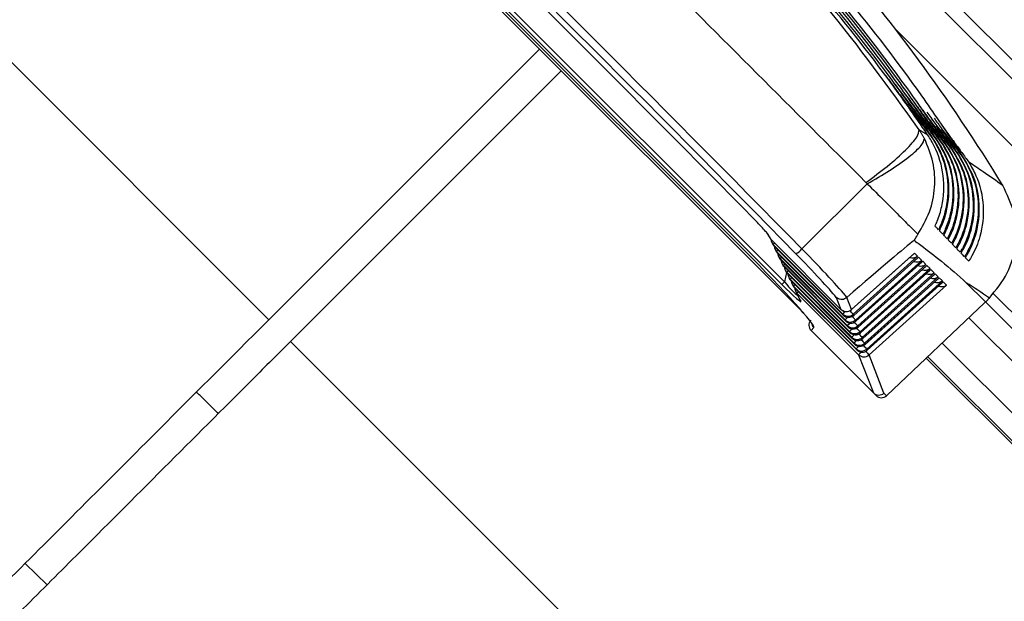
# Model space of a CAD drawing. Units: millimetres. Extents: x 19167 to 26491, y 2126 to 6658.
# Drawn here: x 25151 to 25155, y 5101 to 5103 of the extents above; entities that cross this region are included whole.
import ezdxf

# ---------------------------------------------------------------- set-up
doc = ezdxf.new("R2010")
doc.units = ezdxf.units.MM
doc.header["$LTSCALE"] = 0.1
doc.layers.add('Fixture', color=4, linetype='Continuous', lineweight=25)

# ---------------------------------------------------------------- blocks, each defined once
blk = doc.blocks.new('LEKO')
at = {"layer": 'Fixture'}
for p, q in [((246.6127686813269, 199.4130842330119), (246.5765315045983, 199.4493214097405)), ((246.6137405942906, 199.4307865378402), (246.6312183636082, 199.4133087685225)), ((246.6148262647057, 199.4301254917187), (246.6305573174867, 199.4143944389376)), ((246.6304641552318, 199.4143012766827), (246.6147331024507, 199.4300323294637)), ((246.6492711111065, 199.4111843172644), (246.630817315796, 199.4296381125749)), ((246.6304917386597, 199.4293125354386), (246.6633724297193, 199.396431844379)), ((246.6159057762112, 199.4287397773613), (246.6291716031294, 199.4154739504431)), ((246.6159060361378, 199.428740037288), (246.6291718630561, 199.4154742103698)), ((246.6655720679303, 199.391918511252), (246.6343942845288, 199.4230962946535)), ((246.6221057902229, 199.4224213419079), (246.6127686813269, 199.4130842330119)), ((246.6135160587799, 199.4123368555589), (246.6228531676759, 199.4216739644548)), ((246.6334093626982, 199.417779659603), (246.6311567746874, 199.4155270715923)), ((246.629961177917, 199.4160654356058), (246.6300206356442, 199.4159436219579)), ((246.6300715118397, 199.4158729430028), (246.6300120541124, 199.4159947566507)), ((246.630071251913, 199.4158726830762), (246.6300715118397, 199.4158729430028)), ((246.630071251913, 199.4158726830762), (246.6325009969561, 199.4134429380331)), ((246.6300715118397, 199.4158729430028), (246.6325012568828, 199.4134431979597)), ((246.6301147584343, 199.4157507884761), (246.6301372323452, 199.4157047451951)), ((246.6302147300489, 199.4157292049402), (246.6301656346297, 199.415680109521)), ((246.6325640643277, 199.413281679823), (246.6301656346297, 199.415680109521)), ((246.6301656346297, 199.415680109521), (246.6301881085407, 199.41563406624)), ((246.6301881085407, 199.41563406624), (246.630187848614, 199.4156338063133)), ((246.630187848614, 199.4156338063133), (246.6325788010753, 199.4132428538521)), ((246.6301881085407, 199.41563406624), (246.6325790610019, 199.4132431137787)), ((246.6302314626399, 199.415511691463), (246.6302538290444, 199.4154658684341)), ((246.6291718630561, 199.4154742103698), (246.6291716031294, 199.4154739504431)), ((246.6303314906274, 199.4154901642999), (246.6302823388354, 199.4154410125079)), ((246.6326419401839, 199.4130814111594), (246.6302823388354, 199.4154410125079)), ((246.6302823388354, 199.4154410125079), (246.6303047052398, 199.415395189479)), ((246.6303047052398, 199.415395189479), (246.6303044453132, 199.4153949295523)), ((246.6303044453132, 199.4153949295523), (246.6326566051944, 199.4130427696711)), ((246.6303047052398, 199.415395189479), (246.632656865121, 199.4130430295978)), ((246.6303481668456, 199.4152725944536), (246.6303704257435, 199.4152269916731)), ((246.630448251204, 199.4152511236615), (246.630399043041, 199.4152019154985)), ((246.632719816042, 199.4128811424976), (246.630399043041, 199.4152019154985)), ((246.630399043041, 199.4152019154985), (246.630421301939, 199.415156312718)), ((246.6328632601386, 199.4134348062188), (246.635036357147, 199.415385730343)), ((246.6328643638656, 199.4134331573136), (246.6350138922625, 199.4153629224309)), ((246.6351466540913, 199.4152754333986), (246.6329260675836, 199.4132732880821)), ((246.6329410642577, 199.4132347220379), (246.6351785950866, 199.4152434924033)), ((246.6329421679848, 199.4132330731326), (246.6351561302021, 199.4152206844913)), ((246.635036357147, 199.415385730343), (246.6351466540913, 199.4152754333986)), ((246.6351785950866, 199.4152434924033), (246.635288892031, 199.415133195459)), ((246.630421301939, 199.415156312718), (246.6304210420123, 199.4151560527914)), ((246.6304210420123, 199.4151560527914), (246.6327344093136, 199.4128426854901)), ((246.630421301939, 199.415156312718), (246.6327346692402, 199.4128429454168)), ((246.6304648710494, 199.4150334974424), (246.6304870224426, 199.4149881149121)), ((246.6305650117806, 199.4150120830231), (246.6305157472448, 199.4149628184873)), ((246.6327976918981, 199.4126808738339), (246.6305157472448, 199.4149628184873)), ((246.6305157472448, 199.4149628184873), (246.6305378986381, 199.4149174359571)), ((246.6305378986381, 199.4149174359571), (246.6305376387114, 199.4149171760304)), ((246.6305376387114, 199.4149171760304), (246.6328122134327, 199.4126426013091)), ((246.6305378986381, 199.4149174359571), (246.6328124733594, 199.4126428612358)), ((246.635288892031, 199.415133195459), (246.6330039434416, 199.4130730194204)), ((246.6330188683769, 199.4130346378569), (246.6353208330263, 199.4151012544637)), ((246.6330199721039, 199.4130329889516), (246.63529836814, 199.4150784465535)), ((246.6354311299688, 199.4149909575212), (246.6330818192978, 199.4128727507567)), ((246.633096672496, 199.4128345536759), (246.635463070966, 199.414959016524)), ((246.6330977762231, 199.4128329047707), (246.6354406060796, 199.4149362086138)), ((246.6355733679084, 199.4148487195815), (246.6331596951539, 199.4126724820931)), ((246.6353208330263, 199.4151012544637), (246.6354311299688, 199.4149909575212)), ((246.635463070966, 199.414959016524), (246.6355733679084, 199.4148487195815)), ((246.6306244619369, 199.4147138216414), (246.6305573174867, 199.4143944389376)), ((246.6305815752531, 199.4147944004312), (246.6306036191417, 199.4147492381512)), ((246.6306817723571, 199.4147730423846), (246.6306324514486, 199.4147237214761)), ((246.6328755677543, 199.4124806051703), (246.6306324514486, 199.4147237214761)), ((246.6306324514486, 199.4147237214761), (246.6306544953372, 199.4146785591961)), ((246.6306544953372, 199.4146785591961), (246.6306542354105, 199.4146782992694)), ((246.6306542354105, 199.4146782992694), (246.6328900175519, 199.4124425171281)), ((246.6306544953372, 199.4146785591961), (246.6328902774785, 199.4124427770548)), ((246.6306982794588, 199.414555303418), (246.6307202158409, 199.4145103613902)), ((246.6307985329356, 199.4145340017444), (246.6307491556542, 199.4144846244629)), ((246.6331744766152, 199.4126344694949), (246.6356053089038, 199.4148167785862)), ((246.6331755803422, 199.4126328205896), (246.6355828440193, 199.4147939706742)), ((246.6357156058481, 199.4147064816419), (246.6332375710101, 199.4124722134295)), ((246.6332522807343, 199.4124343853139), (246.6357475468434, 199.4146745406466)), ((246.6332533844595, 199.4124327364105), (246.6357250819589, 199.4146517327345)), ((246.6358578437878, 199.4145642437022), (246.6333154468663, 199.4122719447658)), ((246.6333300848553, 199.4122343011348), (246.6358897847831, 199.4145323027069)), ((246.6333311885786, 199.4122326522295), (246.6358673198967, 199.4145094947967)), ((246.6356053089038, 199.4148167785862), (246.6357156058481, 199.4147064816419)), ((246.6357475468434, 199.4146745406466), (246.6358578437878, 199.4145642437022)), ((246.6358897847831, 199.4145323027069), (246.6360000817274, 199.4144220057626)), ((246.6304641552318, 199.4143012766827), (246.6305573174867, 199.4143944389376)), ((246.6329534436105, 199.4122803365067), (246.6307491556542, 199.4144846244629)), ((246.6307491556542, 199.4144846244629), (246.6307710920364, 199.4144396824351)), ((246.6307710920364, 199.4144396824351), (246.6307708321097, 199.4144394225085)), ((246.6307708321097, 199.4144394225085), (246.632967821671, 199.4122424329472)), ((246.6307710920364, 199.4144396824351), (246.6329680815977, 199.4122426928738)), ((246.6308149836644, 199.4143162064087), (246.6308368125419, 199.4142714846311)), ((246.6309152935122, 199.4142949611059), (246.630865859858, 199.4142455274517)), ((246.6330313194667, 199.412080067843), (246.630865859858, 199.4142455274517)), ((246.630865859858, 199.4142455274517), (246.6308876887355, 199.4142008056741)), ((246.6308876887355, 199.4142008056741), (246.6308874288088, 199.4142005457475)), ((246.6308874288088, 199.4142005457475), (246.6330456257883, 199.412042348768)), ((246.6308876887355, 199.4142008056741), (246.6330458857149, 199.4120426086947)), ((246.6360000817274, 199.4144220057626), (246.6333933227243, 199.412071676104)), ((246.6334078889745, 199.4120342169538), (246.6360320227228, 199.4143900647672)), ((246.6334089926978, 199.4120325680485), (246.6360095578364, 199.414367256857)), ((246.6361423196652, 199.4142797678248), (246.6334711985805, 199.4118714074404)), ((246.6360320227228, 199.4143900647672), (246.6361423196652, 199.4142797678248)), ((246.6368260030519, 199.4143630192493), (246.637488004617, 199.4137010176842)), ((246.6309316878682, 199.4140771093974), (246.6310694419691, 199.4137948865435)), ((246.6309825640636, 199.4140064304423), (246.6310320540888, 199.4140559204675)), ((246.6331091953247, 199.4118797991813), (246.6309825640636, 199.4140064304423)), ((246.6311203181627, 199.4137242075865), (246.6309825640636, 199.4140064304423)), ((246.6323418277912, 199.4138531921809), (246.6325012568828, 199.4134431979597)), ((246.6328632601386, 199.4134348062188), (246.632701697376, 199.4138502874704)), ((246.6375175478573, 199.4137301766828), (246.6376146753252, 199.4138273041507)), ((246.6603994798728, 199.391346338631), (246.6377448868032, 199.4140009317005)), ((246.6340798449196, 199.4104664204551), (246.6374580873516, 199.4136722528226)), ((246.6601210817715, 199.3910679405297), (246.637488004617, 199.4137010176842)), ((246.6325009969561, 199.4134429380331), (246.6325012568828, 199.4134431979597)), ((246.6325640643277, 199.413281679823), (246.6326505707642, 199.4133681862595)), ((246.6325790610019, 199.4132431137787), (246.6325640643277, 199.413281679823)), ((246.6325788010753, 199.4132428538521), (246.6325790610019, 199.4132431137787)), ((246.6326419401839, 199.4130814111594), (246.6327285992367, 199.4131680702122)), ((246.6328406996888, 199.4133654452247), (246.6328118014558, 199.4133972242166)), ((246.6328118014558, 199.4133972242166), (246.6328122902837, 199.413396685662)), ((246.6328666544486, 199.4133370270565), (246.6328406996888, 199.4133654452247)), ((246.6328643638656, 199.4134331573136), (246.6328632601386, 199.4134348062188)), ((246.6328888173552, 199.4133128986107), (246.6328666544486, 199.4133370270565)), ((246.6329064639739, 199.4132938485704), (246.6328888173552, 199.4133128986107)), ((246.632918575545, 199.413165176561), (246.632889677312, 199.4131969555529)), ((246.632889677312, 199.4131969555529), (246.6328900299247, 199.4131965670661)), ((246.6329190174955, 199.413280499615), (246.6329064639739, 199.4132938485704)), ((246.6329445303048, 199.4131367583929), (246.632918575545, 199.413165176561)), ((246.6329260675836, 199.4132732880821), (246.6329190174955, 199.413280499615)), ((246.6329260675836, 199.4132732880821), (246.6329410642577, 199.4132347220379)), ((246.6329410642577, 199.4132347220379), (246.6329421679848, 199.4132330731326)), ((246.6329666932114, 199.4131126299471), (246.6329445303048, 199.4131367583929)), ((246.6598160981463, 199.3902518579754), (246.6369129855734, 199.4131549705483)), ((246.6314730909893, 199.4127092676899), (246.6315641463761, 199.4128177832751)), ((246.632656865121, 199.4130430295978), (246.6326419401839, 199.4130814111594)), ((246.6326566051944, 199.4130427696711), (246.632656865121, 199.4130430295978)), ((246.632719816042, 199.4128811424976), (246.632806627883, 199.4129679543387)), ((246.6327346692402, 199.4128429454168), (246.632719816042, 199.4128811424976)), ((246.6327344093136, 199.4128426854901), (246.6327346692402, 199.4128429454168)), ((246.63298433983, 199.4130935799068), (246.6329666932114, 199.4131126299471)), ((246.632996451403, 199.4129649078993), (246.6329675531682, 199.4129966868893)), ((246.6329675531682, 199.4129966868893), (246.6329677695526, 199.4129964484908)), ((246.6329968933516, 199.4130802309514), (246.63298433983, 199.4130935799068)), ((246.6330224061609, 199.4129364897292), (246.632996451403, 199.4129649078993)), ((246.6330039434416, 199.4130730194204), (246.6329968933516, 199.4130802309514)), ((246.6330039434416, 199.4130730194204), (246.6330188683769, 199.4130346378569)), ((246.6330188683769, 199.4130346378569), (246.6330199721039, 199.4130329889516)), ((246.6330445690676, 199.4129123612834), (246.6330224061609, 199.4129364897292)), ((246.6330622156862, 199.4128933112431), (246.6330445690676, 199.4129123612834)), ((246.6330743272592, 199.4127646392356), (246.6330454290243, 199.4127964182257)), ((246.6330454290243, 199.4127964182257), (246.6330455091675, 199.4127963299286)), ((246.6330747692078, 199.4128799622877), (246.6330622156862, 199.4128933112431)), ((246.6330818192978, 199.4128727507567), (246.6330747692078, 199.4128799622877)), ((246.6330818192978, 199.4128727507567), (246.633096672496, 199.4128345536759)), ((246.633096672496, 199.4128345536759), (246.6330977762231, 199.4128329047707)), ((246.6314730682485, 199.4127092904308), (246.6314730909893, 199.4127092676899)), ((246.6314730909893, 199.4127092676899), (246.6336212440323, 199.410561114647)), ((246.6327976918981, 199.4126808738339), (246.6328846566993, 199.4127678386351)), ((246.6328124733594, 199.4126428612358), (246.6327976918981, 199.4126808738339)), ((246.6328122134327, 199.4126426013091), (246.6328124733594, 199.4126428612358)), ((246.6328755677543, 199.4124806051703), (246.6329626856894, 199.4125677231054)), ((246.6328902774785, 199.4124427770548), (246.6328755677543, 199.4124806051703)), ((246.633100282019, 199.4127362210674), (246.6330743272592, 199.4127646392356)), ((246.6331224449237, 199.4127120926235), (246.633100282019, 199.4127362210674)), ((246.6331400915424, 199.4126930425795), (246.6331224449237, 199.4127120926235)), ((246.6331526450658, 199.4126796936259), (246.6331400915424, 199.4126930425795)), ((246.6331596951539, 199.4126724820931), (246.6331526450658, 199.4126796936259)), ((246.6331596951539, 199.4126724820931), (246.6331744766152, 199.4126344694949)), ((246.6331744766152, 199.4126344694949), (246.6331755803422, 199.4126328205896)), ((246.6332375710101, 199.4124722134295), (246.6332522807343, 199.4124343853139)), ((246.6497532355085, 199.3760996788303), (246.6135160587799, 199.4123368555589)), ((246.6328900175519, 199.4124425171281), (246.6328902774785, 199.4124427770548)), ((246.6329534436105, 199.4122803365067), (246.6330407148532, 199.4123676077494)), ((246.6329680815977, 199.4122426928738), (246.6329534436105, 199.4122803365067)), ((246.632967821671, 199.4122424329472), (246.6329680815977, 199.4122426928738)), ((246.6330313194667, 199.412080067843), (246.633118744189, 199.4121674925654)), ((246.6332522807343, 199.4124343853139), (246.6332533844595, 199.4124327364105)), ((246.6333154468663, 199.4122719447658), (246.6333300848553, 199.4122343011348)), ((246.6333300848553, 199.4122343011348), (246.6333311885786, 199.4122326522295)), ((246.6589192452028, 199.3893550050318), (246.6359926477078, 199.4122816025267)), ((246.6330458857149, 199.4120426086947), (246.6330313194667, 199.412080067843)), ((246.6330456257883, 199.412042348768), (246.6330458857149, 199.4120426086947)), ((246.6331091953247, 199.4118797991813), (246.6331967736985, 199.4119673775551)), ((246.6331091953247, 199.4118797991813), (246.6336224351951, 199.410559931029)), ((246.6333933227243, 199.412071676104), (246.6334078889745, 199.4120342169538)), ((246.6334078889745, 199.4120342169538), (246.6334089926978, 199.4120325680485)), ((246.6339841124785, 199.4105523775691), (246.6334711985805, 199.4118714074404)), ((246.6354945429987, 199.411808918808), (246.6495791215655, 199.3977243402412)), ((246.6604276780055, 199.3867741213272), (246.6354423806994, 199.4117594186334)), ((246.6336212440323, 199.410561114647), (246.6336224351951, 199.410559931029)), ((246.6336212440323, 199.410561114647), (246.6337111112346, 199.4104712474447)), ((246.6340747652193, 199.4104617248283), (246.6339841124785, 199.4105523775691)), ((246.6051211257171, 199.403941922496), (246.6043606985754, 199.4046762502604))]:
    blk.add_line(p, q, dxfattribs=at)
for centre, radius, start, end in [((246.5872737741141, 199.386841948346), 0.05945351232663615, 31.28987409619168, 41.34626107750818), ((246.6301928063087, 199.4161785162266), 0.0002577575192570991, 206.0215588081924, 225.4727045975068), ((246.6302580962763, 199.4160595274394), 0.0002642378325628945, 206.0171877958007, 225), ((246.630252264036, 199.4160567025787), 0.0002577575192623574, 206.0215588086891, 225.4727045975068), ((246.6303522190663, 199.4158666939576), 0.0002642378325625404, 182.3789048201984, 206.0171877956922), ((246.6303463868279, 199.4158638690988), 0.0002577575192702397, 206.0215588086891, 225.4727045968976), ((246.6303746929773, 199.4158206506766), 0.000264237832563312, 206.0171877958007, 225), ((246.6303688607351, 199.4158178258178), 0.0002577575192503663, 206.0215588084066, 225.4727045981988), ((246.630468923272, 199.4156275969445), 0.0002642378325629553, 182.3533823398916, 206.0171877956922), ((246.6304630910317, 199.4156247720875), 0.0002577575192623574, 206.0215588086054, 225.4727045975068), ((246.6308010418032, 199.4158047605799), 0.000451283789858703, 287.4563054320001, 322.0240113655002), ((246.6304912896764, 199.4155817739156), 0.0002642378325629605, 206.0171877956922, 225), ((246.6304854574342, 199.4155789490568), 0.0002577575192567238, 206.0215588081924, 225.4727045975068), ((246.6305856274757, 199.4153884999332), 0.0002642378325629077, 182.3278721972118, 206.0171877956922), ((246.6305797952355, 199.4153856750763), 0.0002577575192499726, 206.0215588078975, 225.4727045976899), ((246.6306078863755, 199.4153428971546), 0.0002642378325629605, 206.0171877956922, 225), ((246.6306020541334, 199.4153400722958), 0.0002577575192750963, 206.0215588089011, 225.4727045967951), ((246.6307023316814, 199.4151494029239), 0.0002642378325632485, 182.3023743691971, 206.0171877958007), ((246.6306964994392, 199.415146578065), 0.0002577575192496133, 206.0215588084066, 225.4727045981988), ((246.6307244830747, 199.4151040203936), 0.0002642378325626012, 206.0171877956922, 225), ((246.6307186508325, 199.4151011955348), 0.0002577575192612291, 206.0215588083031, 225.4727045973041), ((246.6308190358852, 199.4149103059127), 0.0002642378325629553, 182.2768888328028, 206.0171877956922), ((246.6308132036449, 199.414907481052), 0.0002577575192807827, 206.0215588092943, 225.4727045967951), ((246.6308410797738, 199.4148651436327), 0.0002642378325632485, 206.0171877958007, 225), ((246.6308352475335, 199.4148623187757), 0.0002577575192252241, 206.0215588069893, 225.472704598709), ((246.6309357400908, 199.4146712088995), 0.0002642378325629869, 182.2514155655937, 206.0171877958007), ((246.6309299078505, 199.4146683840426), 0.0002577575192388138, 206.0215588076979, 225.4727045983013), ((246.6309576764729, 199.4146262668717), 0.0002642378325629605, 206.0171877958007, 225), ((246.6309518442326, 199.4146234420147), 0.0002577575192388138, 206.0215588076979, 225.4727045983013), ((246.6310524442946, 199.4144321118883), 0.0002642378325632485, 182.2259545446036, 206.0171877958007), ((246.6310466120543, 199.4144292870313), 0.0002577575192503663, 206.0215588084954, 225.4727045981988), ((246.6310742731721, 199.4143873901107), 0.000264237832563016, 206.0171877956922, 225), ((246.6310684409336, 199.4143845652519), 0.0002577575192616334, 206.0215588086054, 225.4727045976093), ((246.6311691485002, 199.4141930148789), 0.0002642378325626619, 182.2005057469966, 206.0171877956922), ((246.631163316258, 199.4141901900201), 0.0002577575192781007, 206.0215588089921, 225.4727045967951), ((246.6353725429662, 199.4160694365098), 0.00317085399075384, 315, 315.1913877956028), ((246.631301070359, 199.4139079671662), 0.0002577575192807299, 206.0215588093978, 225.4727045967951), ((246.6352754154983, 199.4159723090418), 0.003170853990753906, 313.5000000000031, 314.2499357365), ((246.6352754154983, 199.4159723090418), 0.003170853990753906, 314.2499357365, 315), ((246.6326878413194, 199.4136297823963), 0.0002642378325626804, 225, 311.9162924695006), ((246.6326867432313, 199.4136324641884), 0.0002650035690595935, 225.5778847924926, 311.766198637294), ((246.6327495506781, 199.4134709460536), 0.0002650035690595883, 225.5778847923913, 311.7661986373944), ((246.6327656454385, 199.4134296982153), 0.0002642378325630742, 225, 311.9162924693979), ((246.6327645473505, 199.4134323800074), 0.0002650035690576937, 225.5778847920044, 311.7661986375973), ((246.6316599126118, 199.412896134794), 0.0002642378325629605, 139.9999999999999, 225), ((246.6317510395711, 199.4130048082851), 0.0002644001147406115, 187.3691844646907, 225.0201979578948), ((246.6328274265343, 199.4132706773899), 0.0002650035690595909, 225.5778847924926, 311.7661986373944), ((246.6328434495577, 199.4132296140343), 0.0002642378325630556, 225, 311.9162924695006), ((246.6328423514696, 199.4132322958264), 0.0002650035690591258, 225.5778847923913, 311.7661986373944), ((246.6329053023905, 199.4130704087263), 0.0002650035690588299, 225.5778847923095, 311.766198637497), ((246.6329212536768, 199.4130295298534), 0.0002642378325629605, 225, 311.9162924696009), ((246.6329201555906, 199.4130322116473), 0.0002650035690599661, 225.5778847924926, 311.766198637294), ((246.6329831782467, 199.4128701400627), 0.0002650035690592078, 225.5778847923095, 311.766198637294), ((246.632999057796, 199.4128294456724), 0.0002642378325626593, 225, 311.9162924696009), ((246.6329979597098, 199.4128321274663), 0.0002650035690605025, 225.5778847925951, 311.7661986371914), ((246.6330610541047, 199.4126698714009), 0.0002650035690595909, 225.5778847924926, 311.7661986373944), ((246.638680629157, 199.4176052427535), 0.007481635652383572, 222.029272946506, 223.3209048193936), ((246.6330768619151, 199.4126293614914), 0.0002642378325629605, 225, 311.9162924695006), ((246.6330757638289, 199.4126320432853), 0.0002650035690585445, 225.5778847923095, 311.766198637497), ((246.6331389299609, 199.4124696027372), 0.0002650035690579183, 225.577884792207, 311.7661986377023), ((246.6331546660342, 199.4124292773104), 0.0002642378325629605, 225, 311.9162924693979), ((246.6331535679481, 199.4124319591043), 0.0002650035690583146, 225.577884792207, 311.7661986377023), ((246.6387625966805, 199.4174087888912), 0.007487229703512624, 222.0284425032005, 223.3206609084897), ((246.6388445613173, 199.417212332359), 0.007492819824400044, 222.0276127532081, 223.3204176500085), ((246.633216805817, 199.4122693340736), 0.0002650035690595856, 225.5778847923913, 311.766198637294), ((246.6332324701515, 199.4122291931313), 0.0002642378325628681, 225, 311.9162924695006), ((246.6332313720653, 199.4122318749252), 0.0002650035690595883, 225.5778847923913, 311.7661986373944), ((246.6332946816732, 199.41206906541), 0.0002650035690595883, 225.5778847923913, 311.7661986373944), ((246.6389265245807, 199.4170158745505), 0.007498408073651007, 222.0267838723948, 223.320174864905), ((246.6338979555979, 199.4106580918079), 0.0002642378325629605, 225, 312.0000000000022), ((246.6338979555979, 199.4106580918079), 0.0002642378325628865, 312.0000000000022, 313.5000000000031)]:
    blk.add_arc(centre, radius, start, end, dxfattribs=at)
for centre, major_axis, ratio, start_param, end_param in [((246.6211977055115, 199.4207658797435), (-0.041853137368271, 0.04185313736827098), 0.0528024458, 4.530634895975474, 4.894143064793918), ((246.6213842899481, 199.4209524641801), (-0.04203998173152217, 0.04203998173152215), 0.0525677682, 4.530634895975497, 4.894143064793899), ((246.6211324295013, 199.4207006037332), (-0.04053257955072593, 0.04053257955072591), 0.05282699930000001, 4.557874454471596, 4.86690350629779), ((246.6306447613214, 199.4158256116822), (-0.002242132359014467, 0.002242132359014466), 0.04840224200000001, 3.594014035296426, 4.530634895975703), ((246.5902216519564, 199.3754025023172), (0.04500794192721271, 0.0405569214043875), 0.006369666, 0.0894662699030665, 0.3305796793394188), ((246.6290311898482, 199.4153487179787), (-0.002532372447607769, 0.00253157231958121), 0.0525606832, 3.146182716986202, 4.709382847234587), ((246.6304581768848, 199.4156390272456), (-0.002055287995763162, 0.002055287995763161), 0.0528024458, 3.609101198496941, 4.530634895975683), ((246.6349712352721, 199.4154704095761), (-0.0002805287889193046, 7.251005353513277e-06), 0.8856683498000003, 1.241250936237468, 2.269009834474692), ((246.6351134732118, 199.4153281716365), (-0.0002805287889190384, 7.251005353247738e-06), 0.8856683497999999, 1.241250936237745, 2.269009834474079), ((246.6352557111496, 199.4151859336987), (-0.0002805287889190384, 7.251005353247738e-06), 0.8856683497999999, 1.241250936237745, 2.269009834474079), ((246.6353979490892, 199.415043695759), (-0.0002805287889190384, 7.251005353247738e-06), 0.8856683497999999, 1.241250936236491, 2.269009834474079), ((246.6355401870289, 199.4149014578193), (-0.0002805287889190384, 7.251005353247738e-06), 0.8856683497999999, 1.241250936236491, 2.269009834474079), ((246.6356824249685, 199.4147592198797), (-0.0002805287889190384, 7.251005353247738e-06), 0.8856683497999999, 1.241250936236491, 2.269009834474079), ((246.6302366243874, 199.4146228099614), (-0.0008869494364554596, 0.0009156529106420409), 0.0496576229, 1.881100407556577, 3.292626223762433), ((246.6304232088239, 199.4148093943979), (-0.0006199719835718557, 0.0008756666292318154), 0.1317829057, 1.969122364681644, 2.906285520027677), ((246.6358246629063, 199.4146169819419), (-0.0002805287889190384, 7.251005353247738e-06), 0.8856683497999999, 1.241250936236491, 2.269009834474079), ((246.635966900846, 199.4144747440022), (-0.0002805287889193046, 7.251005353513277e-06), 0.8856683498000003, 1.241250936237627, 2.26900983447451), ((246.6081702744785, 199.3659454479816), (-0.0437438955556386, 0.04374389555562636), 0.9043332451, 4.924724424795571, 4.940236447480292), ((246.6338086936592, 199.4107473537466), (0.0002213696290002855, 0.0001444437336559664), 0.9920474764000001, 3.35361218178857, 4.865694389443762)]:
    blk.add_ellipse(centre, major_axis=major_axis, ratio=ratio, start_param=start_param, end_param=end_param, dxfattribs=at)
for points, knots in [([(246.6360475742775, 199.4190975238471), (246.6359499663779, 199.4192441714274), (246.6354618670993, 199.4199774991437), (246.6333319862121, 199.4230122353202), (246.6297061564667, 199.4272839255921), (246.6246007477419, 199.4320318995825), (246.6212261350713, 199.4344166664053), (246.6195293496155, 199.4356157485092)], [0, 0, 0, 0, 0.0224837523940737, 0.1124325322787452, 0.4731170817210603, 0.7350785527341466, 1, 1, 1, 1]), ([(246.6367679144778, 199.4186210113349), (246.6366722980164, 199.418768964184), (246.6361941578305, 199.4195088179888), (246.6341062289286, 199.4225726787458), (246.630358083399, 199.4271078599867), (246.6251419485536, 199.4320701950652), (246.6215689356187, 199.4345553830012), (246.6199147393623, 199.4357059493874)], [0, 0, 0, 0, 0.0218719680528897, 0.1093730798695658, 0.460232586985052, 0.7501041137347647, 1, 1, 1, 1]), ([(246.635866232832, 199.4192155079317), (246.6357681266891, 199.4193618227624), (246.6352775357119, 199.420093486791), (246.6331372223942, 199.4231208803056), (246.6295421755077, 199.4273260723579), (246.624533179178, 199.4319643404169), (246.621281637099, 199.4342736782316), (246.6196473337, 199.4354344070637)], [0, 0, 0, 0, 0.0229035821282841, 0.1145319793708306, 0.4819542980188392, 0.7396177472123943, 1, 1, 1, 1]), ([(246.6356843859288, 199.4193330319222), (246.6355857814737, 199.4194790114983), (246.6350926984504, 199.4202089993124), (246.6329419522269, 199.4232289958984), (246.6293781198788, 199.4273678949529), (246.624465856426, 199.4318969869224), (246.6213369576545, 199.4341303950922), (246.6197648576905, 199.4352525601605)], [0, 0, 0, 0, 0.0233392163260765, 0.11671046021725, 0.491124205115641, 0.7443178328007938, 1, 1, 1, 1]), ([(246.6362284117326, 199.4189790809234), (246.6361313013469, 199.4191260579339), (246.6356456901172, 199.4198610327394), (246.6335264346286, 199.4229033020737), (246.6298673811918, 199.4272380619934), (246.6248871751013, 199.431910170649), (246.6216297447448, 199.4342082464855), (246.6201088118054, 199.4352812454)], [0, 0, 0, 0, 0.0229092160499295, 0.1145600700133665, 0.4820670660926811, 0.7581709588979142, 1, 1, 1, 1]), ([(246.6355020320769, 199.4194500945412), (246.6354029292441, 199.4195957363421), (246.6349073538456, 199.4203240353372), (246.6327461743115, 199.4233365803742), (246.6292139872708, 199.4274093962822), (246.6243987784186, 199.431829841003), (246.6213920940124, 199.4339868172903), (246.6198819203096, 199.4350702063086)], [0, 0, 0, 0, 0.0237915675945418, 0.1189725385147546, 0.5006460138515748, 0.7491884227146619, 1, 1, 1, 1]), ([(246.6351980170567, 199.4196435129533), (246.6341580755047, 199.4210895383054), (246.6320630069436, 199.4240027041923), (246.6295855487823, 199.4265986397108), (246.6283378411567, 199.4279060153884)], [0, 0, 0, 0, 0.4963759045116778, 1, 1, 1, 1]), ([(246.6333639416685, 199.4178250806321), (246.6336164640837, 199.418010677293), (246.6341400007042, 199.4183954615448), (246.6347671500533, 199.4189576649818), (246.6351702623351, 199.4194169359405), (246.6351889859276, 199.419569786894), (246.6351980170567, 199.4196435129533)], [0, 0, 0, 0, 0.2411697723194886, 0.5000000000000014, 0.7588302276805136, 1, 1, 1, 1]), ([(246.6364087466411, 199.4188601803932), (246.6363126768318, 199.4190078543426), (246.6361108505426, 199.4193180921318), (246.6358986591883, 199.4196213392215), (246.6357874714396, 199.419780239952)], [0, 0, 0, 0, 0.4760024553604867, 1, 1, 1, 1]), ([(246.6365885804236, 199.4187408234673), (246.6364930093412, 199.4188888206127), (246.6362922984708, 199.4191996325772), (246.6360812175371, 199.4195035015915), (246.6359706455258, 199.4196626794362)], [0, 0, 0, 0, 0.4761629611039704, 1, 1, 1, 1]), ([(246.6334093626982, 199.4177796596024), (246.6336727257167, 199.4179322473846), (246.6342178522484, 199.4182480838637), (246.6348799742297, 199.4187199462309), (246.6353202629348, 199.4191173314618), (246.635361839653, 199.4192641087773), (246.6353819263106, 199.4193350202347)], [0, 0, 0, 0, 0.2415613653182446, 0.4999999999999979, 0.7584386346817557, 1, 1, 1, 1]), ([(246.6357464619075, 199.4163146264706), (246.6357723450218, 199.4163721251012), (246.6358708079761, 199.4165908578614), (246.6360436691198, 199.4171624899545), (246.6360837084029, 199.4180625397771), (246.635840311402, 199.4189017671494), (246.6355779968527, 199.4193269608931), (246.6355020320769, 199.4194500945412)], [0, 0, 0, 0, 0.0576776645310895, 0.2194138301846951, 0.5433768881238957, 0.8677645887789237, 1, 1, 1, 1]), ([(246.6356471889466, 199.4193569746446), (246.6357384002014, 199.4192052014683), (246.6360135202854, 199.4187474087421), (246.6362354294343, 199.4178636074546), (246.6361634879976, 199.4169880075137), (246.6359828037503, 199.4164442792939), (246.6358915630964, 199.4162497050158), (246.6358644320679, 199.416191847032)], [0, 0, 0, 0, 0.1601304245424132, 0.483000655419438, 0.8053632401935306, 0.9421234367747237, 1, 1, 1, 1]), ([(246.635898498126, 199.4161563977386), (246.6359258626004, 199.4162144772799), (246.6360285900451, 199.416432510441), (246.6362111983552, 199.4170022621473), (246.6362659704115, 199.4179012565549), (246.6360332553518, 199.4187583542752), (246.6357667241147, 199.4191973997578), (246.6356843859288, 199.4193330319222)], [0, 0, 0, 0, 0.0579361242155097, 0.2174947669393708, 0.5370294717304918, 0.8569767887807228, 1, 1, 1, 1]), ([(246.6358292279465, 199.4192394873298), (246.635919920824, 199.4190874048186), (246.6361934742069, 199.4186286842827), (246.6364123582835, 199.4177440990946), (246.6363362655657, 199.4168552117293), (246.636145398853, 199.4162989057107), (246.6360444203368, 199.4160927566139), (246.6360158079797, 199.4160343440744)], [0, 0, 0, 0, 0.1580352407242751, 0.4766755214713793, 0.7948157576874032, 0.9418608530085554, 1, 1, 1, 1]), ([(246.6360496875664, 199.4159991001825), (246.6360785373051, 199.4160577277825), (246.6361854569948, 199.4162750068665), (246.6363776062911, 199.4168427692469), (246.6364468052986, 199.4177405006904), (246.6362250616316, 199.4186149209651), (246.6359546119436, 199.4190675840678), (246.635866232832, 199.4192155079317)], [0, 0, 0, 0, 0.0581980059069388, 0.2156869700254375, 0.5310140553080801, 0.8467420634506732, 1, 1, 1, 1]), ([(246.6360107593772, 199.4191215400706), (246.6361009341575, 199.4189691507225), (246.6363729217662, 199.4185095098533), (246.6365887828814, 199.4176241536679), (246.6365084945448, 199.4167223399915), (246.6363073731423, 199.4161538466442), (246.6361964665565, 199.415936674795), (246.63616636933, 199.4158777398789)], [0, 0, 0, 0, 0.156041893306877, 0.4706577745386326, 0.7847808535486712, 0.9415949977776268, 1, 1, 1, 1]), ([(246.6362000715011, 199.4158426922762), (246.6362304095509, 199.415901836026), (246.6363414506891, 199.416118309707), (246.6365429402725, 199.416683981478), (246.6366262664874, 199.4175802550514), (246.6364157587293, 199.4184714603352), (246.6361416765332, 199.4189375116892), (246.6360475742775, 199.4190975238471)], [0, 0, 0, 0, 0.0584631312494063, 0.213982530112908, 0.5253068915070532, 0.8370208174859711, 1, 1, 1, 1]), ([(246.6361917847278, 199.419003134136), (246.6362814416835, 199.4188504404327), (246.6365518644217, 199.4183898866584), (246.6367647050751, 199.4175037723068), (246.6366801785914, 199.416589382097), (246.6364687400091, 199.4160090793493), (246.6363477402898, 199.4157814208094), (246.6363161555531, 199.4157219947622)], [0, 0, 0, 0, 0.1541432579303286, 0.4649259118866595, 0.7752226715304686, 0.941326039768513, 1, 1, 1, 1]), ([(246.6363496888576, 199.4156871348447), (246.6363815174422, 199.4157467637426), (246.6364966105897, 199.415962383683), (246.6367072448991, 199.4165258707649), (246.6368044044555, 199.417420503557), (246.6366053732764, 199.4183279662916), (246.6363279329865, 199.418807180777), (246.6362284117326, 199.4189790809234)], [0, 0, 0, 0, 0.0587313343458513, 0.2123743230211148, 0.5198865980542948, 0.827777401056785, 1, 1, 1, 1]), ([(246.6363723054635, 199.4188842707724), (246.636461444862, 199.41873127518), (246.6367303036163, 199.4182698158807), (246.6369401266147, 199.4173829561257), (246.6368513213624, 199.4164563286286), (246.6366295123274, 199.4158645828385), (246.6364982779448, 199.415626958051), (246.636465203908, 199.4155670712225)], [0, 0, 0, 0, 0.1523329077395386, 0.4594605358768227, 0.7661088656568193, 0.9410541366598636, 1, 1, 1, 1]), ([(246.636498576434, 199.4155323908483), (246.6365318969854, 199.4155924747676), (246.6366509739748, 199.4158071954701), (246.6368705622771, 199.4163684105789), (246.6369812669848, 199.4172612310691), (246.636793930244, 199.4181844334636), (246.6365133954367, 199.418676589758), (246.6364087466411, 199.4188601803932)], [0, 0, 0, 0, 0.0590024599237443, 0.2108559125645409, 0.5147338659268854, 0.8189796232775247, 1, 1, 1, 1]), ([(246.636552323026, 199.4187649512042), (246.6366409451308, 199.4186116561729), (246.6369082407745, 199.4181492986811), (246.6371150491747, 199.417261706219), (246.6370219264866, 199.4163231708883), (246.6367897025051, 199.4157203377123), (246.6366481139908, 199.4154732518669), (246.6366135496737, 199.4154129337435)], [0, 0, 0, 0, 0.1506050291304823, 0.4542440996906027, 0.7574101762162803, 0.9407794367278056, 1, 1, 1, 1]), ([(246.6366467690894, 199.415378425192), (246.6366815822751, 199.4154389348527), (246.6368045761335, 199.4156527135255), (246.6370329322415, 199.4162115758025), (246.6371568993845, 199.4171024233004), (246.6369814531125, 199.4180408571435), (246.636698077151, 199.4185457373136), (246.6365885804236, 199.4187408234673)], [0, 0, 0, 0, 0.0592763617600599, 0.2094214676455179, 0.5098312103178982, 0.8105983370174525, 1, 1, 1, 1]), ([(246.636731838834, 199.4186451766342), (246.6368199439055, 199.4184915845984), (246.6370856773017, 199.4180283361998), (246.6372894743669, 199.4171400236596), (246.6371919975477, 199.4161899008359), (246.6369493225307, 199.4155763260077), (246.6367972811246, 199.4153202693877), (246.6367612263227, 199.4152595486214)], [0, 0, 0, 0, 0.1489543496162548, 0.4492606896308948, 0.7491000667473996, 0.9405020802513472, 1, 1, 1, 1]), ([(246.6367942999123, 199.4152252045573), (246.6368306056599, 199.4152861114996), (246.6369574505374, 199.4154989079338), (246.6371943925529, 199.4160553426099), (246.6373313446919, 199.4169440667332), (246.6371679640195, 199.417897233231), (246.6368819906198, 199.4184146223627), (246.6367679144778, 199.4186210113349)], [0, 0, 0, 0, 0.0595529013222112, 0.2080656911918475, 0.5051627571809817, 0.8026070830269769, 1, 1, 1, 1]), ([(246.6369108542829, 199.4185249482433), (246.6369984425795, 199.4183710616222), (246.6372626145833, 199.4179069295561), (246.6374634037506, 199.4170179094987), (246.6373615380748, 199.4160565110338), (246.6371083840141, 199.4154325310655), (246.63694581042, 199.4151679793767), (246.6369082656747, 199.4151068838105)], [0, 0, 0, 0, 0.1473760758093401, 0.444495837953029, 0.7411544119330727, 0.9402222007514862, 1, 1, 1, 1]), ([(246.6380798106228, 199.4177202057807), (246.6378547208553, 199.4178775284525), (246.6374676023345, 199.4181480983709), (246.637075125685, 199.4184137567326), (246.6369108542829, 199.4185249482433)], [0, 0, 0, 0, 0.5814492343975266, 1, 1, 1, 1]), ([(246.6376221523023, 199.413834806145), (246.6378485122248, 199.4141121346274), (246.6383012297714, 199.4146667887761), (246.6385783583976, 199.4157207895834), (246.6385349580689, 199.4167881944394), (246.6382302129493, 199.4174129079555), (246.6380823327599, 199.4177160555601)], [0, 0, 0, 0, 0.2535836791013847, 0.5071647831720316, 0.760847473841853, 1, 1, 1, 1]), ([(246.6300120541125, 199.4159947566492), (246.6299982772559, 199.4160160473535), (246.6299706893739, 199.4160586815664), (246.6298421604437, 199.416205490429), (246.6296740557868, 199.4163857841337), (246.6295462148087, 199.4165167562462), (246.6294861157029, 199.4165783273242)], [0, 0, 0, 0, 0.2618785720458124, 0.5244066453138614, 0.7764196133898803, 1, 1, 1, 1]), ([(246.6358644320679, 199.416191847032), (246.635848246514, 199.4162086908136), (246.6358089913084, 199.4162495424344), (246.6357696072713, 199.4162905355041), (246.6357464619075, 199.4163146264706)], [0, 0, 0, 0, 0.4123161172553481, 1, 1, 1, 1]), ([(246.6360158079797, 199.4160343440744), (246.6359997102434, 199.4160510911108), (246.6359606718056, 199.4160917041586), (246.6359215108338, 199.4161324523253), (246.635898498126, 199.4161563977386)], [0, 0, 0, 0, 0.4123560602363083, 1, 1, 1, 1]), ([(246.63616636933, 199.4158777398789), (246.6361503551585, 199.4158943944449), (246.6361115229425, 199.4159347795313), (246.636072574126, 199.4159752937709), (246.6360496875664, 199.4159991001825)], [0, 0, 0, 0, 0.4123939661189537, 1, 1, 1, 1]), ([(246.6350265060477, 199.4158228333151), (246.6350416767245, 199.4158117033573), (246.635117530113, 199.4157560535649), (246.6354345530926, 199.4155209110427), (246.636040431643, 199.4150646068058), (246.6365438157019, 199.4146150385195), (246.6368260030511, 199.4143630192496)], [0, 0, 0, 0, 0.0241477351646882, 0.1207386832715478, 0.5071031436398897, 1, 1, 1, 1]), ([(246.6363161555531, 199.4157219947622), (246.6363002209314, 199.4157385608946), (246.6362615849858, 199.4157787280349), (246.6362228380434, 199.4158190186929), (246.6362000715011, 199.4158426922762)], [0, 0, 0, 0, 0.4124299667576464, 1, 1, 1, 1]), ([(246.636465203908, 199.4155670712225), (246.6364493450371, 199.4155835527415), (246.6364108959509, 199.4156235114091), (246.6363723411715, 199.4156635882596), (246.6363496888576, 199.4156871348447)], [0, 0, 0, 0, 0.4124641811782691, 1, 1, 1, 1]), ([(246.6366135496737, 199.4154129337435), (246.6365977629519, 199.4154293342723), (246.6365594918063, 199.4154690934466), (246.6365211199976, 199.4155089657432), (246.636498576434, 199.4155323908483)], [0, 0, 0, 0, 0.4124967171379599, 1, 1, 1, 1]), ([(246.6367612263228, 199.4152595486214), (246.636745508328, 199.4152758716026), (246.6367074066543, 199.4153154398119), (246.6366692090972, 199.4153551163335), (246.6366467690894, 199.415378425192)], [0, 0, 0, 0, 0.4125276724594761, 1, 1, 1, 1]), ([(246.6369082656747, 199.4151068838105), (246.6368926131502, 199.4151231325215), (246.6368546728913, 199.4151625178807), (246.6368166412995, 199.4152020069723), (246.6367942999123, 199.4152252045573)], [0, 0, 0, 0, 0.4125571361779339, 1, 1, 1, 1]), ([(246.6327016973768, 199.4138502874711), (246.6326778584617, 199.4138327676728), (246.6326301865181, 199.4137977324025), (246.6325424135848, 199.4137776231907), (246.6324543471949, 199.4137848388867), (246.6323884037443, 199.413814456351), (246.6323539679964, 199.4138415963556), (246.6323431391541, 199.4138519396194), (246.6323418277905, 199.4138531921799)], [0, 0, 0, 0, 0.219280655593188, 0.4385071643049402, 0.6592411216238264, 0.8829861885928268, 0.985829726683588, 1, 1, 1, 1]), ([(246.6034264631636, 199.4037420148483), (246.6042585900329, 199.4045741417176), (246.6059424331547, 199.4062579848393), (246.6090818277783, 199.409397379463), (246.6114050380731, 199.4117205897578), (246.6127686813261, 199.4130842330108)], [0, 0, 0, 0, 0.2875134098102654, 0.5817952710852367, 1, 1, 1, 1]), ([(246.6135160587792, 199.4123368555578), (246.6130827705357, 199.4119035673144), (246.6116149594864, 199.410435756265), (246.6091029591948, 199.4079237559735), (246.6063978931523, 199.4052186899309), (246.6048155887191, 199.4036363854977), (246.6041738406166, 199.4029946373952)], [0, 0, 0, 0, 0.1329648651052066, 0.4504329418789187, 0.7771076100475226, 1, 1, 1, 1])]:
    blk.add_open_spline(points, degree=3, knots=knots, dxfattribs=at)
for points, degree in [([(246.6258104240345, 199.4253785982661), (246.6270770736728, 199.4241119486279), (246.6296103729494, 199.4215786493513), (246.6321127520955, 199.4190762702052), (246.6333639416685, 199.4178250806321)], 3), ([(246.6340358864717, 199.4215164329045), (246.6356471889466, 199.4193569746446)], 1), ([(246.6343603738727, 199.4212146574804), (246.6358292279464, 199.4192394873298)], 1), ([(246.6346612593324, 199.4209423014067), (246.6360107593772, 199.4191215400706)], 1), ([(246.6349437476298, 199.4206926333412), (246.6361917847278, 199.419003134136)], 1), ([(246.6352115895131, 199.4204608032846), (246.6363723054635, 199.4188842707724)], 1), ([(246.6354675564202, 199.4202432283314), (246.636552323026, 199.4187649512042)], 1), ([(246.6357137406101, 199.4200372043254), (246.636731838834, 199.4186451766342)], 1), ([(246.6355020320769, 199.4194500945412), (246.6351980127576, 199.4196435156731)], 1), ([(246.6353819263106, 199.4193350202347), (246.6351980170567, 199.4196435129533)], 1), ([(246.6359517512882, 199.4198406520904), (246.6369108542829, 199.4185249482433)], 1), ([(246.6351525707994, 199.4160364515012), (246.6353015797984, 199.4162870068271), (246.6355995977963, 199.4167881174788), (246.6357651844797, 199.4176543510498), (246.6357209788338, 199.4185338077963), (246.6354949438183, 199.4190679494219), (246.6353819263106, 199.4193350202347)], 3), ([(246.6356843859288, 199.4193330319222), (246.6356471889466, 199.4193569746446)], 1), ([(246.635866232832, 199.4192155079317), (246.6358292279464, 199.4192394873298)], 1), ([(246.6360475742775, 199.4190975238471), (246.6360107593772, 199.4191215400706)], 1), ([(246.6362284117326, 199.4189790809234), (246.6361917847278, 199.419003134136)], 1), ([(246.6364087466411, 199.4188601803932), (246.6363723054635, 199.4188842707724)], 1), ([(246.6365885804236, 199.4187408234673), (246.636552323026, 199.4187649512042)], 1), ([(246.6367679144778, 199.4186210113349), (246.636731838834, 199.4186451766342)], 1), ([(246.6333639416685, 199.4178250806321), (246.6334093626982, 199.4177796596024)], 1), ([(246.6334093626982, 199.4177796596024), (246.6336085158264, 199.4175805064742), (246.6340068220829, 199.4171822002177), (246.6345180405709, 199.4166709817297), (246.6349293741804, 199.4162596481202), (246.6350781719264, 199.4161108503743), (246.6351525707994, 199.4160364515012)], 3), ([(246.6380798106228, 199.4177202057807), (246.6380798106228, 199.4177202057807)], 1), ([(246.6351525707994, 199.4160364515012), (246.6350265060477, 199.4158228333151)], 1), ([(246.6327087563183, 199.4138564982474), (246.6327087563183, 199.4138564982474)], 1), ([(246.611025580581, 199.4098463773597), (246.6102762576106, 199.4105918092952)], 1)]:
    blk.add_open_spline(points, degree=degree, dxfattribs=at)

msp = doc.modelspace()

# ---------------------------------------------------------------- block references
at = {"layer": 'Fixture', "xscale": 100.0000000000122, "yscale": 100.0000000000122, "zscale": 100.0000000000122}
msp.add_blockref('LEKO', (491.0083425687008, -14838.94835910655), dxfattribs=at)

doc.saveas('drawing.dxf')
